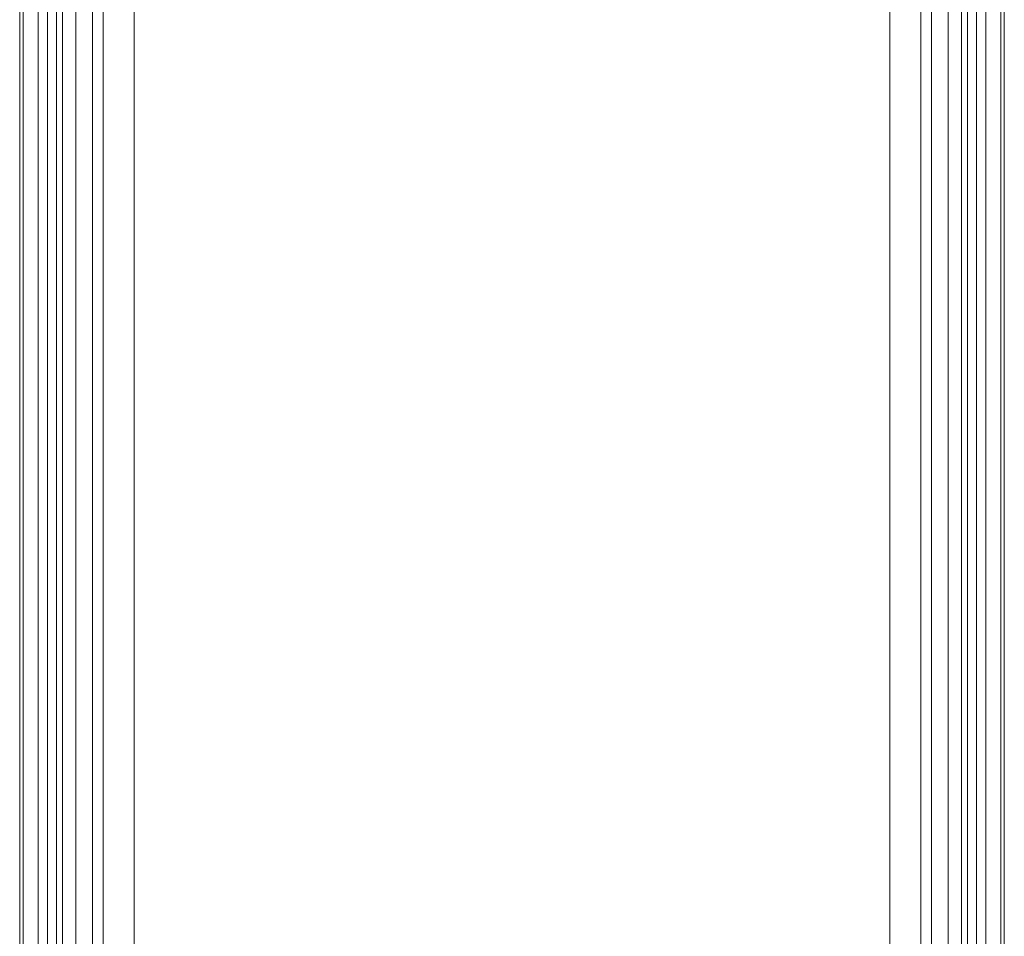
# Model space of a CAD drawing. Units: millimetres. Extents: x -328 to 207, y -634 to 1377.
# Drawn here: x -89 to -27, y 1262 to 1319 of the extents above; entities that cross this region are included whole.
import ezdxf

# ---------------------------------------------------------------- set-up
doc = ezdxf.new("R2010")
doc.units = ezdxf.units.MM
doc.layers.add('1', color=7, linetype='Continuous', true_color=0xffffff)

# ---------------------------------------------------------------- blocks, each defined once
blk = doc.blocks.new('UG_SURFACE_007')
at = {"layer": '1', "color": 40, "linetype": 'Continuous', "lineweight": 18}
for points in [[(-88.641, -628.5, 427.142), (-88.641, 1371.5, 427.142), (-88.853, 1371.5, 425.203), (-88.853, -628.5, 425.203)], [(-88.853, -628.5, 425.203), (-88.853, 1371.5, 425.203), (-87.11, 1371.5, 405.279), (-87.11, -628.5, 405.279)], [(-87.703, -628.5, 428.852), (-87.703, 1371.5, 428.852), (-88.641, 1371.5, 427.142), (-88.641, -628.5, 427.142)], [(-86.181, -628.5, 430.073), (-86.181, 1371.5, 430.073), (-87.703, 1371.5, 428.852), (-87.703, -628.5, 428.852)], [(-87.11, -628.5, 405.279), (-87.11, 1371.5, 405.279), (-86.564, 1371.5, 403.406), (-86.564, -628.5, 403.406)], [(-86.564, -628.5, 403.406), (-86.564, 1371.5, 403.406), (-85.343, 1371.5, 401.884), (-85.343, -628.5, 401.884)], [(-84.308, -628.5, 430.619), (-84.308, 1371.5, 430.619), (-86.181, 1371.5, 430.073), (-86.181, -628.5, 430.073)], [(-85.343, -628.5, 401.884), (-85.343, 1371.5, 401.884), (-83.633, 1371.5, 400.946), (-83.633, -628.5, 400.946)], [(-34.498, -628.5, 434.977), (-34.498, 1371.5, 434.977), (-84.308, 1371.5, 430.619), (-84.308, -628.5, 430.619)], [(-83.633, -628.5, 400.946), (-83.633, 1371.5, 400.946), (-81.694, 1371.5, 400.734), (-81.694, -628.5, 400.734)], [(-81.694, -628.5, 400.734), (-81.694, 1371.5, 400.734), (-31.884, 1371.5, 405.091), (-31.884, -628.5, 405.091)], [(-32.559, -628.5, 434.765), (-32.559, 1371.5, 434.765), (-34.498, 1371.5, 434.977), (-34.498, -628.5, 434.977)], [(-30.849, -628.5, 433.826), (-30.849, 1371.5, 433.826), (-32.559, 1371.5, 434.765), (-32.559, -628.5, 434.765)], [(-31.884, -628.5, 405.091), (-31.884, 1371.5, 405.091), (-30.011, 1371.5, 405.637), (-30.011, -628.5, 405.637)], [(-29.628, -628.5, 432.305), (-29.628, 1371.5, 432.305), (-30.849, 1371.5, 433.826), (-30.849, -628.5, 433.826)], [(-30.011, -628.5, 405.637), (-30.011, 1371.5, 405.637), (-28.489, 1371.5, 406.858), (-28.489, -628.5, 406.858)], [(-29.082, -628.5, 430.432), (-29.082, 1371.5, 430.432), (-29.628, 1371.5, 432.305), (-29.628, -628.5, 432.305)], [(-27.339, -628.5, 410.508), (-27.339, 1371.5, 410.508), (-29.082, 1371.5, 430.432), (-29.082, -628.5, 430.432)], [(-28.489, -628.5, 406.858), (-28.489, 1371.5, 406.858), (-27.551, 1371.5, 408.569), (-27.551, -628.5, 408.569)], [(-27.551, -628.5, 408.569), (-27.551, 1371.5, 408.569), (-27.339, 1371.5, 410.508), (-27.339, -628.5, 410.508)]]:
    blk.add_3dface(points, dxfattribs=at)

msp = doc.modelspace()

# ---------------------------------------------------------------- linework, layer by layer
at = {"layer": '1', "color": 40, "linetype": 'Continuous', "lineweight": 18}
for p, q in [((-88.853, 1371.5, 425.203), (-88.853, -628.5, 425.203)), ((-87.11, 1371.5, 405.279), (-87.11, -628.5, 405.279)), ((-84.308, 1371.5, 430.619), (-84.308, -628.5, 430.619)), ((-81.694, 1371.5, 400.734), (-81.694, -628.5, 400.734)), ((-34.498, 1371.5, 434.977), (-34.498, -628.5, 434.977)), ((-31.884, 1371.5, 405.091), (-31.884, -628.5, 405.091)), ((-31.884, 1371.5, 405.091), (-31.884, -628.5, 405.091)), ((-29.082, 1371.5, 430.432), (-29.082, -628.5, 430.432)), ((-27.339, 1371.5, 410.508), (-27.339, -628.5, 410.508))]:
    msp.add_line(p, q, dxfattribs=at)

# ---------------------------------------------------------------- block references
msp.add_blockref('UG_SURFACE_007', (0, 0), dxfattribs=at)

doc.saveas('drawing.dxf')
